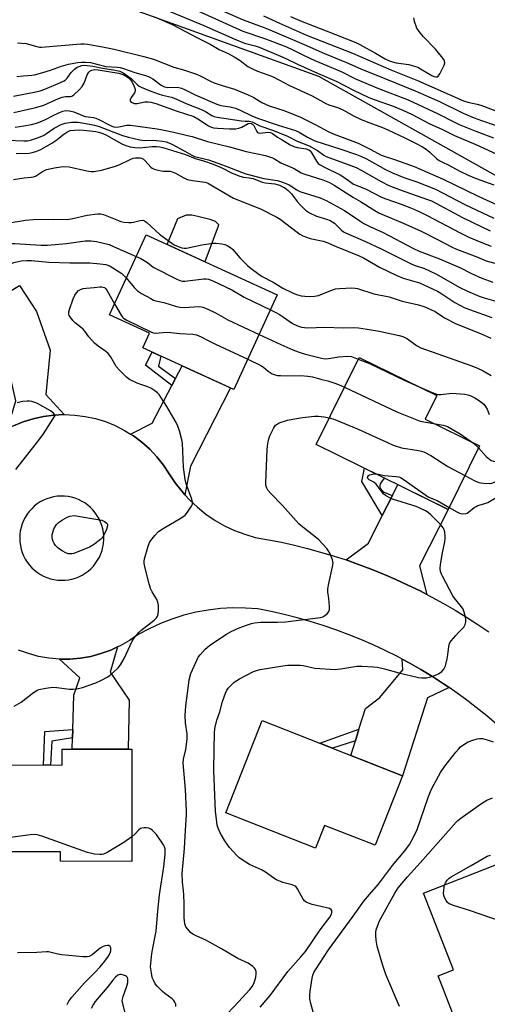
# Model space of a CAD drawing. Units: inches. Extents: x 1225769 to 1231769, y 545455 to 549455.
# Drawn here: x 1228836 to 1229006, y 548096 to 548454 of the extents above; entities that cross this region are included whole.
import ezdxf

# ---------------------------------------------------------------- set-up
doc = ezdxf.new("R2010")
doc.units = ezdxf.units.IN
doc.header["$MEASUREMENT"] = 0
for name, color, linetype in [('BLDG-Footprint', 5, 'Continuous'), ('CULTRL-Pad', 6, 'Continuous'), ('NTRL-Trees', 3, 'Continuous'), ('TRANS-Driveway', 251, 'Continuous'), ('TRANS-Non Street Sidewalk', 7, 'Continuous'), ('TRANS-Road', 130, 'Continuous'), ('Undefined', 1, 'Continuous')]:
    doc.layers.add(name, color=color, linetype=linetype)

msp = doc.modelspace()

# ---------------------------------------------------------------- linework, layer by layer
at = {"layer": 'BLDG-Footprint'}
for points, elevation in [([(1228929.82, 548354.26), (1228914.03, 548319.71), (1228880.78, 548334.91), (1228883.22, 548340.24), (1228868.63, 548346.91), (1228881.99, 548376.13)], 406.19), ([(1229003.47, 548299.21), (1228992.13, 548276.09), (1228944.03, 548299.69), (1228959.61, 548331.44), (1228987.9, 548317.55), (1228983.67, 548308.93)], 408.21), ([(1228975.44, 548179.02), (1228965.48, 548153.73), (1228947, 548161), (1228943.73, 548152.69), (1228911.08, 548165.55), (1228924.31, 548199.15)], 413.35), ([(1228876.82, 548188.73), (1228876.75, 548147.85), (1228850.78, 548147.89), (1228850.78, 548151.31), (1228822.06, 548151.36), (1228822.12, 548183), (1228851.44, 548182.95), (1228851.45, 548188.78)], 408.6), ([(1229031.24, 548098.06), (1228996.85, 548084.62), (1228988.41, 548106.22), (1228994.02, 548108.41), (1228983.11, 548136.34), (1229011.89, 548147.59)], 417.59)]:
    msp.add_lwpolyline(points, close=True, dxfattribs=dict(at, elevation=elevation))
at = {"layer": 'CULTRL-Pad'}
msp.add_lwpolyline([(1228908.27, 548379.28), (1228903.46, 548366.31), (1228889.69, 548372.61), (1228893.55, 548382.08), (1228896.73, 548383.4), (1228898.68, 548383.38), (1228900.87, 548382.87), (1228905.25, 548381.74), (1228907.19, 548381.12), (1228908.4, 548379.89)], close=True, dxfattribs=at)
at = {"layer": 'NTRL-Trees'}
msp.add_lwpolyline([(1229234.7, 548124.81), (1229169.69, 548272.64), (1229091.38, 548349.71), (1229040.12, 548380.46), (1229010.44, 548397.09), (1228944.93, 548433.81), (1228852.62, 548467.14), (1228793.64, 548451.76), (1228752.61, 548423.55), (1228733.44, 548396.17), (1228707.74, 548359.44), (1228665.43, 548328.67), (1228598.75, 548346.62), (1228585.93, 548394.06), (1228602.55, 548428.28), (1228592.87, 548441.76), (1228510.73, 548496.99)], dxfattribs=at)
at = {"layer": 'TRANS-Driveway'}
for points in [[(1228852.17, 548310.59), (1228848.35, 548310.41), (1228844.55, 548309.91), (1228840.82, 548309.08), (1228837.17, 548307.93), (1228833.63, 548306.48), (1228831.54, 548305.4), (1228834.54, 548315.61), (1228833.1, 548322.08), (1228824.82, 548339.53), (1228822.43, 548344.55), (1228820.6, 548348.42), (1228835.92, 548357.66), (1228842.1, 548348.15), (1228847.02, 548334.03), (1228845.5, 548317.94)], [(1228896.15, 548281.37), (1228895.09, 548282.54), (1228892.65, 548285.71), (1228890.46, 548289.06), (1228888.34, 548292.25), (1228885.96, 548295.24), (1228883.33, 548298.03), (1228880.47, 548300.57), (1228877.41, 548302.86), (1228876.3, 548303.54), (1228884.24, 548307.54), (1228891.4, 548321.21), (1228892.73, 548323.76), (1228895.13, 548328.35), (1228912.72, 548320.31), (1228898.15, 548291.83)], [(1228984.37, 548245.06), (1228981.82, 548246.39), (1228977.44, 548248.52), (1228973.01, 548250.56), (1228968.53, 548252.5), (1228964.02, 548254.32), (1228959.46, 548256.04), (1228954.86, 548257.66), (1228963, 548263.76), (1228968.09, 548273.88), (1228971.75, 548281.14), (1228973.75, 548285.11), (1228992.13, 548276.09), (1228981.68, 548255.52)], [(1228855.22, 548192.92), (1228855.32, 548195.95), (1228855.7, 548208.42), (1228857.83, 548214.75), (1228850.4, 548221.57), (1228854.23, 548221.57), (1228858.04, 548221.9), (1228861.81, 548222.55), (1228865.51, 548223.53), (1228869.12, 548224.81), (1228871.61, 548225.96), (1228868.91, 548216.79), (1228875.88, 548206.63), (1228875.42, 548188.74), (1228855.09, 548188.77)], [(1228992.47, 548211.18), (1228984.53, 548207.48), (1228975.44, 548179.02), (1228956.58, 548186.45), (1228958.27, 548191.82), (1228959.58, 548196.01), (1228961.94, 548203.53), (1228967.12, 548207.59), (1228975.6, 548217.65), (1228975.33, 548221.55), (1228977.88, 548220.19), (1228982.13, 548217.76), (1228986.32, 548215.22), (1228990.44, 548212.57)]]:
    msp.add_lwpolyline(points, close=True, dxfattribs=at)
at = {"layer": 'TRANS-Non Street Sidewalk'}
for points in [[(1228892.73, 548323.76), (1228891.4, 548321.21), (1228881.77, 548328.58), (1228884.18, 548333.35), (1228887.34, 548331.91), (1228886.48, 548328.29)], [(1228971.75, 548281.14), (1228968.09, 548273.88), (1228960.58, 548286.27), (1228961.58, 548291.08), (1228968.76, 548287.56), (1228968.71, 548287.49), (1228967.73, 548286.14), (1228967.31, 548285.37), (1228967.16, 548284.79), (1228967.16, 548284.41), (1228967.18, 548284.35), (1228967.18, 548284.3), (1228967.35, 548283.82), (1228967.72, 548283.28), (1228968.29, 548282.71), (1228968.68, 548282.41), (1228968.72, 548282.39), (1228968.78, 548282.35), (1228969.55, 548281.95), (1228971.69, 548281.16)], [(1228855.22, 548192.92), (1228847.64, 548191.7), (1228847.17, 548182.95), (1228844.55, 548182.96), (1228845.14, 548195.14), (1228855.32, 548195.95)], [(1228958.27, 548191.82), (1228949.89, 548189.08), (1228945.33, 548190.88), (1228959.58, 548196.01)]]:
    msp.add_lwpolyline(points, close=True, dxfattribs=at)
at = {"layer": 'TRANS-Road'}
for points in [[(1228833.63, 548306.48, 0), (1228837.17, 548307.93, 0), (1228840.82, 548309.08, 0), (1228844.55, 548309.91, 0), (1228848.35, 548310.41, 0), (1228852.17, 548310.59, 0), (1228855.99, 548310.44, 0), (1228859.79, 548309.96, 0), (1228863.53, 548309.16, 0), (1228867.19, 548308.04, 0), (1228870.74, 548306.61, 0), (1228874.15, 548304.87, 0), (1228876.3, 548303.54, 0), (1228877.41, 548302.86, 0), (1228880.47, 548300.57, 0), (1228883.33, 548298.03, 0), (1228885.96, 548295.24, 0), (1228888.34, 548292.25, 0), (1228890.46, 548289.06, 0), (1228892.65, 548285.71, 0), (1228895.09, 548282.54, 0), (1228896.15, 548281.37, 0), (1228897.77, 548279.58, 0), (1228900.69, 548276.84, 0), (1228903.81, 548274.34, 0), (1228907.11, 548272.09, 0), (1228910.59, 548270.11, 0), (1228914.21, 548268.41, 0), (1228917.95, 548267, 0), (1228921.79, 548265.89, 0), (1228926.59, 548265.05, 0), (1228931.37, 548264.09, 0), (1228936.13, 548263.02, 0), (1228940.85, 548261.85, 0), (1228945.56, 548260.56, 0), (1228950.22, 548259.17, 0), (1228954.86, 548257.66, 0), (1228959.46, 548256.04, 0), (1228964.02, 548254.32, 0), (1228968.53, 548252.5, 0), (1228973.01, 548250.56, 0), (1228977.44, 548248.52, 0), (1228981.82, 548246.39, 0), (1228984.37, 548245.06, 0), (1228986.14, 548244.15, 0), (1228990.42, 548241.8, 0), (1228994.64, 548239.36, 0), (1228998.8, 548236.82, 0), (1229002.89, 548234.18, 0), (1229006.93, 548231.45, 0)], [(1229009.87, 548197.68, 0), (1229006.15, 548200.87, 0), (1229002.34, 548203.95, 0), (1228998.45, 548206.93, 0), (1228994.49, 548209.8, 0), (1228992.47, 548211.18, 0), (1228990.44, 548212.57, 0), (1228986.32, 548215.22, 0), (1228982.13, 548217.76, 0), (1228977.88, 548220.19, 0), (1228975.33, 548221.55, 0), (1228973.56, 548222.5, 0), (1228969.17, 548224.69, 0), (1228964.73, 548226.77, 0), (1228960.24, 548228.72, 0), (1228955.7, 548230.55, 0), (1228951.1, 548232.26, 0), (1228946.47, 548233.84, 0), (1228941.79, 548235.29, 0), (1228937.07, 548236.62, 0), (1228932.32, 548237.82, 0), (1228927.54, 548238.89, 0), (1228922.73, 548239.83, 0), (1228918.2, 548240.15, 0), (1228913.66, 548240.19, 0), (1228909.14, 548239.94, 0), (1228904.63, 548239.41, 0), (1228900.17, 548238.59, 0), (1228895.76, 548237.5, 0), (1228891.43, 548236.14, 0), (1228887.2, 548234.5, 0), (1228883.08, 548232.61, 0), (1228879.08, 548230.46, 0), (1228875.92, 548228.29, 0), (1228872.59, 548226.41, 0), (1228871.61, 548225.96, 0), (1228869.12, 548224.81, 0), (1228865.51, 548223.53, 0), (1228861.81, 548222.55, 0), (1228858.04, 548221.9, 0), (1228854.23, 548221.57, 0), (1228850.4, 548221.57, 0), (1228846.59, 548221.9, 0), (1228842.82, 548222.55, 0), (1228839.12, 548223.53, 0), (1228835.52, 548224.82, 0)]]:
    msp.add_polyline3d(points, dxfattribs=at)
msp.add_polyline3d([(1228849.73, 548250.34, 0), (1228851.05, 548250.26, 0), (1228852.38, 548250.3, 0), (1228853.69, 548250.45, 0), (1228854.99, 548250.71, 0), (1228856.26, 548251.08, 0), (1228857.49, 548251.57, 0), (1228858.68, 548252.15, 0), (1228859.81, 548252.84, 0), (1228860.88, 548253.62, 0), (1228861.87, 548254.49, 0), (1228862.78, 548255.44, 0), (1228863.6, 548256.46, 0), (1228864.34, 548257.55, 0), (1228864.97, 548258.7, 0), (1228865.51, 548259.9, 0), (1228865.95, 548261.15, 0), (1228866.27, 548262.42, 0), (1228866.43, 548263.4, 0), (1228866.49, 548263.72, 0), (1228866.59, 548265.03, 0), (1228866.58, 548266.34, 0), (1228866.46, 548267.65, 0), (1228866.22, 548268.95, 0), (1228865.88, 548270.22, 0), (1228865.43, 548271.45, 0), (1228864.88, 548272.65, 0), (1228864.22, 548273.79, 0), (1228863.47, 548274.87, 0), (1228862.63, 548275.88, 0), (1228861.71, 548276.82, 0), (1228860.71, 548277.67, 0), (1228859.64, 548278.44, 0), (1228858.51, 548279.11, 0), (1228857.32, 548279.68, 0), (1228856.09, 548280.15, 0), (1228854.83, 548280.51, 0), (1228853.54, 548280.77, 0), (1228852.23, 548280.91, 0), (1228850.92, 548280.94, 0), (1228849.61, 548280.85, 0), (1228848.31, 548280.66, 0), (1228847.03, 548280.35, 0), (1228845.78, 548279.94, 0), (1228844.57, 548279.42, 0), (1228843.41, 548278.79, 0), (1228842.3, 548278.06, 0), (1228841.26, 548277.24, 0), (1228840.3, 548276.33, 0), (1228839.41, 548275.35, 0), (1228838.62, 548274.29, 0), (1228837.92, 548273.16, 0), (1228837.32, 548271.99, 0), (1228836.82, 548270.76, 0), (1228836.43, 548269.49, 0), (1228836.15, 548268.2, 0), (1228835.99, 548266.88, 0), (1228835.93, 548265.56, 0), (1228836, 548264.24, 0), (1228836.17, 548262.93, 0), (1228836.46, 548261.64, 0), (1228836.85, 548260.37, 0), (1228837.36, 548259.15, 0), (1228837.97, 548257.97, 0), (1228838.68, 548256.86, 0), (1228839.47, 548255.8, 0), (1228840.37, 548254.82, 0), (1228841.34, 548253.92, 0), (1228842.38, 548253.11, 0), (1228843.49, 548252.38, 0), (1228844.66, 548251.76, 0), (1228845.88, 548251.24, 0), (1228847.13, 548250.83, 0), (1228848.42, 548250.53, 0)], close=True, dxfattribs=at)
at = {"layer": 'Undefined'}
msp.add_line((1229001.34, 548300.25, 408), (1229003.13, 548298.52, 408), dxfattribs=at)
for points, elevation in [([(1228884.02, 548460.25), (1228903.04, 548452.35), (1228914.36, 548447.31), (1228917.89, 548445.94), (1228921.73, 548444.88), (1228923.23, 548444.39), (1228931.03, 548441.19), (1228932.98, 548440.34), (1228937.19, 548438.27), (1228944.51, 548434.94), (1228951.55, 548431.97), (1228957.58, 548428.75), (1228963.17, 548426.16), (1228965.11, 548425.37), (1228972.01, 548422.98), (1228975.6, 548421.52), (1228978.95, 548419.92), (1228985.11, 548416.62), (1228990, 548414.51), (1228994.41, 548412.22), (1229002.14, 548408.97), (1229009.86, 548405.41)], 382), ([(1228905.47, 548459.65), (1228917.34, 548454.43), (1228924.65, 548451.78), (1228927.09, 548450.79), (1228939.66, 548445.42), (1228947.02, 548442.11), (1228955.04, 548438.84), (1228960.31, 548436.58), (1228968.96, 548433.09), (1228980.01, 548428.52), (1228988.93, 548424.6), (1228997.55, 548420.39), (1229001.55, 548418.76), (1229004.25, 548417.72), (1229009.23, 548416.04)], 378), ([(1228885.03, 548455.54), (1228891.2, 548452.83), (1228894.34, 548451.26), (1228900.44, 548447.92), (1228905.34, 548445.51), (1228908.65, 548443.59), (1228911.85, 548442.1), (1228914.12, 548440.92), (1228916.31, 548439.63), (1228919.11, 548437.46), (1228921.31, 548436.26), (1228922.58, 548435.72), (1228926.68, 548434.29), (1228928.33, 548433.63), (1228934.31, 548430.53), (1228942.5, 548426.75), (1228947.52, 548423.88), (1228948.6, 548423.45), (1228952.15, 548422.36), (1228953.92, 548421.47), (1228957.82, 548419.3), (1228960.12, 548418.2), (1228962.2, 548417.31), (1228968.11, 548415.14), (1228970.12, 548414.32), (1228976.34, 548411.42), (1228980.46, 548409.38), (1228982.67, 548408.2), (1228984.06, 548407.26), (1228985.38, 548406.19), (1228987.93, 548403.82), (1228988.81, 548403.17), (1228989.96, 548402.54), (1228992.12, 548401.59), (1228996.39, 548399.23), (1228999.33, 548397.78), (1229002.26, 548396.58), (1229008.78, 548394.31)], 384), ([(1228900.86, 548457.63), (1228917.26, 548450.23), (1228925.56, 548447.48), (1228933.14, 548444.51), (1228935.5, 548443.48), (1228939.61, 548441.42), (1228943.48, 548439.58), (1228953.05, 548435.57), (1228958.37, 548432.87), (1228966.75, 548429.42), (1228977.47, 548425.29), (1228988.49, 548420.11), (1228994.36, 548417.08), (1228996.13, 548416.24), (1229002.17, 548413.79), (1229008.57, 548411.47)], 380), ([(1228924.83, 548455.9), (1228930.56, 548453.22), (1228940.45, 548448.79), (1228957.16, 548442.25), (1228971.19, 548436.24), (1228980.96, 548432.36), (1228997.67, 548424.9), (1228999.22, 548424.42), (1229002.65, 548423.66), (1229004.03, 548423.28), (1229011.98, 548420.28)], 376), ([(1228934.67, 548455.57), (1228938.87, 548453.79), (1228947.6, 548450.42), (1228958.49, 548446.09), (1228959.9, 548445.41), (1228965.6, 548442.28), (1228969.18, 548440.18), (1228970.89, 548439.37), (1228973.14, 548438.71), (1228977.69, 548438.07), (1228980.22, 548437.44), (1228981.03, 548437.13), (1228982.04, 548436.6), (1228986.08, 548434.1), (1228986.81, 548433.81), (1228987.59, 548433.65), (1228988.08, 548433.68), (1228988.48, 548433.88), (1228989.1, 548434.72), (1228990.59, 548437.93), (1228990.82, 548438.73), (1228990.8, 548439.39), (1228990.54, 548440), (1228989.71, 548441.09), (1228987.43, 548443.68), (1228982.99, 548448.36), (1228981.47, 548450.2), (1228980.71, 548451.42), (1228979.81, 548453.74), (1228979.63, 548455.12)], 374), ([(1228835.17, 548445.98), (1228836.59, 548445.96), (1228838.31, 548445.79), (1228842.21, 548444.65), (1228843.09, 548444.48), (1228843.85, 548444.44), (1228858.18, 548445.64), (1228859.42, 548445.67), (1228860.6, 548445.57), (1228866.12, 548444.61), (1228870.38, 548443.73), (1228881.12, 548441.1), (1228884.74, 548440.03), (1228892.06, 548437.19), (1228895.61, 548436.2), (1228900.36, 548434.57), (1228901.94, 548433.88), (1228905.44, 548432.04), (1228906.82, 548431.4), (1228909.72, 548430.44), (1228914.23, 548429.13), (1228919.24, 548427.11), (1228921.21, 548426.13), (1228924.15, 548424.34), (1228925.47, 548423.67), (1228926.84, 548423.12), (1228932.16, 548421.32), (1228938.02, 548419.03), (1228943.36, 548416.4), (1228948.89, 548413.47), (1228950.48, 548412.8), (1228959.24, 548409.43), (1228963.88, 548407.16), (1228967.7, 548405.15), (1228972.18, 548403.68), (1228976.65, 548402.1), (1228979.69, 548400.99), (1228982.52, 548399.82), (1228990.27, 548396.34), (1229003.07, 548390.15), (1229010.13, 548386.87)], 386), ([(1228833.69, 548426.61), (1228841.83, 548428.12), (1228843.4, 548428.53), (1228845.05, 548429.09), (1228850.79, 548431.54), (1228852.1, 548432.2), (1228852.57, 548432.54), (1228853.19, 548433.14), (1228854.73, 548435.26), (1228855.93, 548436.44), (1228856.9, 548437.1), (1228857.62, 548437.45), (1228858.58, 548437.76), (1228859.37, 548437.86), (1228860.52, 548437.82), (1228862.58, 548437.55), (1228866.14, 548436.82), (1228870.12, 548436.2), (1228872.38, 548435.66), (1228873.61, 548435.07), (1228875.25, 548434.06), (1228876.51, 548433), (1228878.87, 548430.69), (1228879.51, 548430.23), (1228880.25, 548429.84), (1228883.1, 548428.6), (1228886.35, 548427.44), (1228887.99, 548426.95), (1228891.26, 548426.18), (1228892.84, 548425.64), (1228896.83, 548423.85), (1228902.38, 548421.66), (1228903.7, 548420.96), (1228905.91, 548419.61), (1228906.79, 548419.21), (1228907.85, 548418.96), (1228916.72, 548417.58), (1228918.12, 548417.46), (1228919.64, 548417.52), (1228920.62, 548417.26), (1228923.39, 548415.85), (1228928.03, 548414.23), (1228933.27, 548412.16), (1228937.08, 548410.22), (1228941.37, 548408.46), (1228944.43, 548406.76), (1228946.77, 548405.12), (1228947.67, 548404.63), (1228956.65, 548401.38), (1228958.55, 548400.59), (1228960.39, 548399.63), (1228967.64, 548395.48), (1228970.41, 548394.09), (1228974.58, 548392.49), (1228984.59, 548389.01), (1228986.01, 548388.45), (1228997.26, 548382.37), (1229007.33, 548377.6)], 390), ([(1228834.83, 548433.79), (1228837.19, 548434.03), (1228840.3, 548434.23), (1228841.38, 548434.38), (1228844.41, 548435.19), (1228847.16, 548436.07), (1228851.19, 548437.51), (1228853.71, 548438.26), (1228856.98, 548438.86), (1228858.42, 548439), (1228859.85, 548439.03), (1228861.73, 548438.8), (1228867.28, 548437.42), (1228871.44, 548437.17), (1228872.59, 548437), (1228873.71, 548436.7), (1228877.89, 548435.25), (1228881.83, 548434.1), (1228883.17, 548433.6), (1228884.42, 548432.96), (1228887.51, 548430.66), (1228888.7, 548430), (1228889.95, 548429.79), (1228893.42, 548429.83), (1228894.94, 548429.5), (1228895.96, 548429.05), (1228899.87, 548427.07), (1228907.78, 548423.65), (1228909.2, 548423.24), (1228912.66, 548422.66), (1228914.61, 548422.18), (1228916.23, 548421.5), (1228920.51, 548419.45), (1228922.56, 548418.64), (1228930.16, 548416.05), (1228936.49, 548414.12), (1228937.75, 548413.51), (1228940.83, 548411.67), (1228943.46, 548410.38), (1228952.56, 548407.42), (1228958.66, 548405.35), (1228960.49, 548404.64), (1228962.28, 548403.73), (1228969.22, 548399.91), (1228971.77, 548398.62), (1228975.92, 548397.02), (1228980.66, 548395.43), (1228987.5, 548392.69), (1228998.17, 548387.09), (1229008.77, 548382.17)], 388), ([(1228833.76, 548420.63), (1228841.85, 548422.43), (1228844.76, 548423.36), (1228850.05, 548425.69), (1228851.39, 548426.21), (1228852.62, 548426.48), (1228854.3, 548426.52), (1228854.98, 548426.64), (1228855.68, 548427.06), (1228857.64, 548428.86), (1228858.74, 548430.17), (1228859.47, 548431.39), (1228860.57, 548434.38), (1228861.12, 548435.33), (1228861.5, 548435.66), (1228862.18, 548436.03), (1228862.68, 548436.18), (1228863.25, 548436.25), (1228864.56, 548436.17), (1228872.1, 548434.95), (1228873.11, 548434.63), (1228874.11, 548434.19), (1228875.63, 548433.29), (1228876.23, 548432.67), (1228876.87, 548431.69), (1228877.7, 548430.11), (1228878.04, 548429.06), (1228878.05, 548428.57), (1228877.81, 548427.83), (1228876.59, 548426.12), (1228876.22, 548425.24), (1228876.24, 548424.84), (1228876.34, 548424.66), (1228876.92, 548424.24), (1228877.7, 548423.98), (1228878.69, 548423.93), (1228881.57, 548424.49), (1228882.61, 548424.58), (1228883.68, 548424.42), (1228885.55, 548423.9), (1228893.37, 548421.12), (1228899.38, 548419.17), (1228900.89, 548418.36), (1228904.76, 548415.76), (1228905.5, 548415.41), (1228906.51, 548415.12), (1228908.08, 548414.95), (1228912.43, 548414.75), (1228914.74, 548414.75), (1228915.84, 548414.97), (1228916.91, 548415.32), (1228919.25, 548416.64), (1228919.71, 548416.75), (1228920.38, 548416.63), (1228920.78, 548416.4), (1228921.27, 548415.86), (1228922.31, 548413.72), (1228922.6, 548413.35), (1228922.85, 548413.2), (1228923.55, 548413.11), (1228926.28, 548413.5), (1228927.31, 548413.36), (1228928.04, 548413), (1228929.88, 548411.7), (1228931.56, 548410.65), (1228934.53, 548408.87), (1228935.8, 548408.21), (1228937.1, 548407.85), (1228940.36, 548407.4), (1228941.36, 548407.03), (1228941.84, 548406.66), (1228942.2, 548406.21), (1228944.07, 548402.86), (1228944.74, 548402.1), (1228945.41, 548401.59), (1228946.98, 548400.76), (1228952.75, 548397.97), (1228953.73, 548397.34), (1228956.57, 548395.25), (1228957.61, 548394.6), (1228961.9, 548392.84), (1228967.84, 548389.81), (1228969.38, 548389.18), (1228974.97, 548387.29), (1228978.68, 548385.81), (1228982.01, 548384.37), (1228984.45, 548383.17), (1228996.42, 548376.82), (1228999.62, 548375.28), (1229003.99, 548373.4), (1229006.13, 548372.55), (1229007.79, 548372.01)], 392), ([(1228834.34, 548415.32), (1228837.49, 548415.73), (1228840.25, 548416.26), (1228842.1, 548416.77), (1228844, 548417.47), (1228845.61, 548418.19), (1228847.84, 548419.38), (1228850.39, 548420.59), (1228851.69, 548421.12), (1228852.72, 548421.33), (1228854.04, 548421.22), (1228855.63, 548420.83), (1228858.8, 548419.57), (1228859.85, 548419.24), (1228860.92, 548419.02), (1228862.86, 548418.8), (1228863.67, 548418.6), (1228864.72, 548418.13), (1228868.5, 548416.11), (1228869.48, 548415.68), (1228870.18, 548415.47), (1228870.95, 548415.36), (1228872.02, 548415.38), (1228874.94, 548416.03), (1228876.28, 548416.08), (1228886.04, 548414.72), (1228888, 548414.39), (1228892.11, 548413.53), (1228897.14, 548412.31), (1228898.78, 548411.85), (1228904.32, 548410.09), (1228912.39, 548408.2), (1228918.47, 548406.5), (1228925.49, 548405), (1228928.01, 548404.18), (1228928.79, 548403.8), (1228931.14, 548402.3), (1228935.94, 548400.29), (1228938.51, 548398.71), (1228939.9, 548398.2), (1228946.42, 548396.14), (1228948.78, 548395.18), (1228950.56, 548394.17), (1228957.6, 548389.74), (1228960.08, 548388.28), (1228965.32, 548384.95), (1228966.78, 548384.11), (1228968.75, 548383.19), (1228975.39, 548380.42), (1228982.23, 548377.38), (1228988.65, 548374.18), (1228993.55, 548371.57), (1228995.09, 548370.83), (1229002.48, 548368.02), (1229005.97, 548366.62), (1229011.25, 548365.1)], 394), ([(1228831.27, 548410.57), (1228837.48, 548410.31), (1228838.74, 548410.38), (1228839.91, 548410.61), (1228842.43, 548411.37), (1228844.56, 548412.24), (1228845.72, 548412.95), (1228848.51, 548414.93), (1228851.01, 548416.29), (1228852.53, 548416.79), (1228854.77, 548417.13), (1228856.15, 548417.16), (1228857.27, 548417.07), (1228861.4, 548416.43), (1228863.24, 548416.05), (1228864.84, 548415.53), (1228873.35, 548412.31), (1228875.54, 548411.68), (1228879.7, 548410.63), (1228881.37, 548410.48), (1228884.5, 548410.53), (1228885.65, 548410.47), (1228887.95, 548410.22), (1228889.36, 548409.93), (1228890.32, 548409.59), (1228891.62, 548408.97), (1228896.09, 548406.59), (1228898.61, 548405.11), (1228899.69, 548404.62), (1228903.24, 548403.83), (1228904.77, 548403.37), (1228909.82, 548401.53), (1228918.29, 548398.29), (1228924.95, 548396.64), (1228929.83, 548395.83), (1228932.12, 548395.16), (1228934.1, 548394.32), (1228936.93, 548392.49), (1228938.07, 548391.9), (1228945.49, 548389.53), (1228947.65, 548388.61), (1228954.26, 548384.92), (1228959.84, 548381.17), (1228961.3, 548380.27), (1228963.56, 548379.13), (1228968.42, 548376.89), (1228979.48, 548371.08), (1228981.52, 548370.19), (1228988.92, 548367.37), (1228993.99, 548365.22), (1228996.55, 548364.04), (1229000.54, 548362), (1229004.3, 548360.31), (1229008.41, 548358.87)], 396), ([(1228834.66, 548405.73), (1228839.41, 548405.85), (1228840.51, 548406.06), (1228841.86, 548406.43), (1228843.69, 548407.21), (1228847.7, 548409.44), (1228849.11, 548410.42), (1228851.98, 548412.79), (1228853.14, 548413.54), (1228854.28, 548414.03), (1228855.87, 548414.26), (1228857.86, 548414.34), (1228859.26, 548414.26), (1228863.71, 548413.7), (1228865.16, 548413.36), (1228866.28, 548412.96), (1228867.6, 548412.34), (1228873.1, 548409.22), (1228874.63, 548408.58), (1228876.22, 548408.1), (1228877.92, 548407.85), (1228879.64, 548407.74), (1228884.17, 548408.23), (1228885.73, 548408.3), (1228887.06, 548408.13), (1228888.45, 548407.8), (1228896.32, 548405.32), (1228899.86, 548403.84), (1228902.87, 548403.03), (1228906.39, 548401.82), (1228909.36, 548400.56), (1228913.4, 548398.49), (1228916.1, 548397.5), (1228917.46, 548397.14), (1228919.58, 548396.86), (1228920.98, 548396.57), (1228924.3, 548395.33), (1228925.42, 548395), (1228928.97, 548394.61), (1228930.59, 548394.15), (1228932.52, 548393.22), (1228933.79, 548392.22), (1228935, 548390.97), (1228937.03, 548388.28), (1228938.28, 548386.87), (1228940.1, 548385.1), (1228941.52, 548384.06), (1228944.12, 548382.9), (1228947.71, 548381.78), (1228949.04, 548381.26), (1228950.61, 548380.28), (1228953.18, 548377.78), (1228953.97, 548377.18), (1228954.7, 548376.76), (1228961.96, 548373.6), (1228967.66, 548371.02), (1228978.38, 548365.62), (1228979.73, 548365.07), (1228983.47, 548363.77), (1228985.27, 548362.97), (1228987.81, 548361.7), (1228996.08, 548357.07), (1228999.19, 548355.58), (1229003.44, 548353.73), (1229005.23, 548353.13), (1229009.43, 548351.89)], 398), ([(1228833.62, 548396.25), (1228837.59, 548396.8), (1228840.17, 548397.04), (1228840.95, 548397.21), (1228841.68, 548397.5), (1228844.25, 548399.17), (1228845.75, 548399.89), (1228848.58, 548400.5), (1228850.88, 548400.89), (1228852.04, 548401.01), (1228853.98, 548400.86), (1228860.36, 548399.36), (1228861.81, 548399.12), (1228862.91, 548399.1), (1228865.8, 548399.67), (1228870.51, 548400.97), (1228872.15, 548401.64), (1228876.21, 548403.53), (1228877.32, 548403.96), (1228878.09, 548404.11), (1228879.13, 548404.17), (1228879.88, 548404.12), (1228880.36, 548403.99), (1228881.03, 548403.62), (1228881.65, 548403.09), (1228883.76, 548400.7), (1228884.22, 548400.39), (1228884.99, 548400.04), (1228886.36, 548399.6), (1228887.49, 548399.34), (1228888.33, 548399.26), (1228890.59, 548399.22), (1228891.44, 548399.08), (1228892.77, 548398.57), (1228895.71, 548396.83), (1228896.99, 548396.24), (1228898.94, 548395.83), (1228903.39, 548395.25), (1228904.25, 548395.04), (1228904.79, 548394.81), (1228913.81, 548389.49), (1228923.7, 548385.51), (1228929.64, 548382.57), (1228930.82, 548381.79), (1228937.09, 548377.02), (1228938.08, 548376.35), (1228939.14, 548375.78), (1228941.83, 548374.78), (1228946.56, 548373.73), (1228947.61, 548373.42), (1228951.23, 548371.8), (1228959.62, 548368.48), (1228961.21, 548367.69), (1228967.08, 548364.27), (1228973.34, 548361.22), (1228975.67, 548360.33), (1228981.61, 548358.57), (1228988.17, 548355.56), (1228989.82, 548354.64), (1228992.33, 548352.89), (1228994.56, 548351.49), (1228996.31, 548350.46), (1228997.9, 548349.67), (1228999.81, 548348.86), (1229007.97, 548345.99)], 400), ([(1228831.35, 548380.28), (1228838.03, 548381.45), (1228840.81, 548381.64), (1228848.42, 548381.76), (1228853.31, 548381.73), (1228855.25, 548382.02), (1228860.46, 548383.25), (1228864.3, 548383.77), (1228865.42, 548383.74), (1228866.52, 548383.49), (1228871.96, 548381.25), (1228872.79, 548380.98), (1228873.93, 548380.76), (1228875.66, 548380.57), (1228876.71, 548380.58), (1228877.44, 548380.71), (1228879.87, 548381.36), (1228880.81, 548381.39), (1228881.47, 548381.16), (1228882.21, 548380.64), (1228886.92, 548376.28), (1228890.52, 548373.61), (1228892.28, 548372.48), (1228893.63, 548371.87), (1228895.01, 548371.36), (1228895.85, 548371.19), (1228896.69, 548371.23), (1228902.35, 548372.46), (1228906.44, 548373.06), (1228907.59, 548373.03), (1228909.62, 548372.78), (1228910.74, 548372.54), (1228911.53, 548372.23), (1228912.73, 548371.51), (1228913.59, 548370.78), (1228916.13, 548367.65), (1228918.93, 548364.94), (1228920.28, 548363.82), (1228923.04, 548361.74), (1228924.25, 548360.96), (1228928.34, 548358.79), (1228931.89, 548356.71), (1228935.15, 548355.03), (1228936.82, 548354.34), (1228938.47, 548353.92), (1228939.86, 548353.69), (1228941.64, 548353.63), (1228943.43, 548353.71), (1228944.86, 548354.03), (1228949.34, 548355.86), (1228950.98, 548356.39), (1228952.45, 548356.56), (1228956.95, 548356.74), (1228958.14, 548356.72), (1228959, 548356.58), (1228964.99, 548354.54), (1228970.56, 548353.5), (1228975.31, 548351.91), (1228981.22, 548350.6), (1228983.58, 548349.89), (1228987.29, 548348.11), (1228990.69, 548345.9), (1228994.95, 548343.69), (1229003.84, 548340.14), (1229007.67, 548338.5)], 402), ([(1228827.36, 548371.87), (1228828.84, 548372.34), (1228830.21, 548372.65), (1228832.77, 548372.9), (1228834.2, 548372.92), (1228843.72, 548372.36), (1228846.02, 548372.35), (1228853.01, 548372.98), (1228859.75, 548373.91), (1228862, 548373.93), (1228863.98, 548373.64), (1228868.49, 548372.51), (1228870.39, 548371.77), (1228878.37, 548368.22)], 404), ([(1228831.45, 548365.07), (1228833.75, 548365.98), (1228835.35, 548366.42), (1228836.45, 548366.63), (1228838.49, 548366.76), (1228840.23, 548366.68), (1228846.52, 548366.11), (1228854.25, 548365.9), (1228861.49, 548365.88), (1228865.28, 548365.58), (1228867.29, 548365.3), (1228868.09, 548365.07), (1228868.88, 548364.72), (1228873.14, 548362.02), (1228873.81, 548361.45), (1228874.79, 548360.39)], 406), ([(1228878.37, 548368.22), (1228880.08, 548367.45), (1228881.33, 548366.78), (1228882.45, 548366.03), (1228883.92, 548364.81), (1228884.87, 548364.21), (1228893.22, 548359.9), (1228894.27, 548359.42), (1228895.15, 548359.19), (1228896.12, 548359.17), (1228903.03, 548360.09), (1228903.88, 548360.1), (1228904.72, 548359.94), (1228906.33, 548359.28), (1228913.28, 548356.07), (1228917.75, 548353.37), (1228927.3, 548348.74)], 404), ([(1228874.79, 548360.39), (1228877.68, 548356.94), (1228878.9, 548355.66), (1228880.36, 548354.71), (1228883.68, 548352.84), (1228884.72, 548352.34), (1228885.56, 548352.08), (1228888.45, 548351.49), (1228893.02, 548350.03), (1228894.32, 548349.7), (1228895.98, 548349.64), (1228901.26, 548349.96), (1228902.12, 548349.89), (1228902.68, 548349.75), (1228904.3, 548349.08), (1228907.51, 548347.58), (1228911.82, 548345.16), (1228923.21, 548339.79)], 406), ([(1228833.86, 548204.46), (1228836.44, 548205.92), (1228840.94, 548209.34), (1228842.16, 548210.14), (1228842.94, 548210.5), (1228845.44, 548211.02), (1228848, 548211.34), (1228849.44, 548211.23), (1228854.05, 548210.62), (1228855.44, 548210.59), (1228856.8, 548210.71), (1228858.79, 548211.26), (1228863.62, 548212.92), (1228865.76, 548213.87), (1228867.86, 548214.93), (1228868.82, 548215.58), (1228870.11, 548216.74), (1228871.78, 548218.36), (1228872.69, 548219.47), (1228874, 548221.74), (1228876.96, 548228.03), (1228877.57, 548229.03), (1228878.67, 548230.45), (1228879.46, 548231.34), (1228880.1, 548231.92), (1228884.99, 548235.75), (1228885.73, 548236.54), (1228886.17, 548237.21), (1228886.41, 548237.98), (1228886.5, 548239.11), (1228886.48, 548241.14), (1228886.32, 548242.26), (1228885.86, 548243.29), (1228884.19, 548246.01), (1228883.56, 548247.3), (1228883.07, 548248.99), (1228881.65, 548254.71), (1228881.3, 548256.43), (1228881.29, 548257.28), (1228881.45, 548258.13), (1228882.77, 548262.67), (1228883.27, 548264.05), (1228883.7, 548264.78), (1228885.14, 548266.54), (1228886.54, 548267.97), (1228888.24, 548269.09), (1228895.06, 548273.11), (1228896.19, 548274), (1228897.09, 548275.1), (1228898.54, 548277.2), (1228898.87, 548277.93), (1228898.92, 548278.71), (1228898.63, 548279.83), (1228896.62, 548285.35), (1228896.2, 548287), (1228895.59, 548291.42), (1228895.27, 548300.22), (1228895.06, 548301.37), (1228894.11, 548304.75), (1228893.57, 548306.42), (1228892.93, 548307.74), (1228889.58, 548313.54), (1228887.37, 548316.98), (1228886.7, 548317.92), (1228886.11, 548318.55), (1228885.19, 548319.27), (1228883.7, 548320.22), (1228882.65, 548320.74), (1228880.09, 548321.52), (1228878.76, 548322.05), (1228875.97, 548323.43), (1228874.82, 548324.3), (1228872.29, 548326.84), (1228871.11, 548328.18), (1228868.98, 548331.75), (1228868.14, 548332.86), (1228867.36, 548333.61), (1228864.51, 548335.56), (1228863.22, 548336.67), (1228861.1, 548338.94), (1228859.63, 548341.03), (1228859.08, 548341.68), (1228858.44, 548342.26), (1228856.31, 548343.89), (1228855.31, 548344.92), (1228854.27, 548346.25), (1228854, 548346.72), (1228853.84, 548347.2), (1228853.88, 548348), (1228854.1, 548348.83), (1228855.47, 548352.77), (1228856.05, 548354.13), (1228856.67, 548355), (1228857.41, 548355.76), (1228858.07, 548356.16), (1228859.05, 548356.49), (1228860.17, 548356.67), (1228863.11, 548356.9), (1228865.09, 548357.19), (1228865.87, 548357.17), (1228866.79, 548356.88), (1228867.37, 548356.39), (1228867.84, 548355.71), (1228870.48, 548350.95)], 408), ([(1228870.48, 548350.95), (1228872.87, 548346.8), (1228873.38, 548346.11), (1228873.79, 548345.73), (1228875.02, 548344.99), (1228883.76, 548340.74), (1228884.57, 548340.44), (1228885.42, 548340.32), (1228889.58, 548340.58), (1228890.97, 548340.56), (1228894.3, 548340.11), (1228898.99, 548339.88), (1228900.37, 548339.65), (1228902.01, 548338.97), (1228904.33, 548337.74), (1228907.28, 548336.31), (1228919.12, 548330.85)], 408), ([(1228927.3, 548348.74), (1228929.28, 548347.77), (1228930.57, 548347.03), (1228932.08, 548346.07), (1228935.37, 548343.78), (1228937.23, 548342.89), (1228938.59, 548342.48), (1228940.81, 548342.25), (1228947.19, 548342.47), (1228953.85, 548342.25), (1228957.44, 548342.32), (1228959.37, 548342.2), (1228962.62, 548341.76), (1228966.88, 548341.03), (1228974.25, 548339.38), (1228975.58, 548339), (1228977.23, 548338.2), (1228980.51, 548335.77), (1228982.1, 548334.92), (1229000.39, 548328.5), (1229002.53, 548327.62), (1229004.86, 548326.54), (1229007.7, 548324.8)], 404), ([(1228923.21, 548339.79), (1228931.04, 548336.15), (1228935.48, 548334.17), (1228937.39, 548333.43), (1228939.57, 548332.73), (1228945.98, 548331.18), (1228947.26, 548330.96), (1228948.5, 548330.99), (1228952.23, 548331.65), (1228955.26, 548331.9), (1228956.91, 548331.72), (1228959.32, 548330.86)], 406), ([(1228919.12, 548330.85), (1228923.85, 548328.48), (1228924.73, 548327.9), (1228926.5, 548326.4), (1228927.22, 548325.89), (1228927.99, 548325.51), (1228929.07, 548325.12), (1228929.91, 548324.91), (1228931, 548324.79), (1228933.21, 548324.73), (1228938.44, 548324.81), (1228940.99, 548324.61), (1228942.67, 548324.39), (1228946.05, 548323.38), (1228948.17, 548322.9), (1228950.45, 548322.21), (1228952.13, 548321.63), (1228954.31, 548320.64)], 408), ([(1228959.32, 548330.86), (1228963.42, 548329.17), (1228976.1, 548323.19), (1228979.61, 548321.62)], 406), ([(1228954.31, 548320.64), (1228973.43, 548311.62), (1228979.39, 548309.15), (1228981.86, 548308.26), (1228986.79, 548307.39)], 408), ([(1228979.61, 548321.62), (1228986.31, 548318.65), (1228987.95, 548318.05), (1228988.54, 548317.95), (1228989.41, 548317.96), (1228993.47, 548318.39), (1228998.14, 548318), (1228999.26, 548317.77), (1229000.29, 548317.39), (1229001.81, 548316.7), (1229002.79, 548316.13), (1229003.97, 548315.29), (1229005.05, 548314.36), (1229005.73, 548313.55), (1229006.28, 548312.58), (1229006.98, 548310.69)], 406), ([(1228834.58, 548290.61), (1228842.96, 548301.27), (1228844.63, 548303.64), (1228848.86, 548310.24), (1228848.21, 548311.08), (1228847.11, 548311.96), (1228842.45, 548314.6), (1228841.42, 548315.05), (1228840.32, 548315.38), (1228839.49, 548315.53), (1228838.63, 548315.56), (1228836.93, 548315.43), (1228835.01, 548314.84)], 406), ([(1228909.77, 548090.43), (1228915.72, 548096.7), (1228919.86, 548101.23), (1228920.74, 548102.41), (1228921.39, 548103.74), (1228921.79, 548104.86), (1228921.98, 548105.74), (1228922.12, 548106.92), (1228922.1, 548107.77), (1228921.86, 548108.53), (1228921.52, 548108.95), (1228920.9, 548109.54), (1228919.23, 548110.75), (1228915.47, 548112.45), (1228909.49, 548115.97), (1228905.1, 548118.46), (1228903.78, 548119.13), (1228900.24, 548120.7), (1228899.03, 548121.36), (1228898.16, 548122.02), (1228897.17, 548123.12), (1228896.52, 548124.09), (1228896.14, 548125.12), (1228895.87, 548127.33), (1228895.93, 548132.48), (1228895.79, 548135.67), (1228895.68, 548137.11), (1228895.27, 548140.31), (1228895.1, 548143.49), (1228895.96, 548152.51), (1228896.31, 548159.19), (1228896.71, 548164.94), (1228896.73, 548166.34), (1228896.31, 548174.05), (1228895.49, 548183.76), (1228895.66, 548185.14), (1228896.46, 548188.58), (1228897.02, 548192.33), (1228896.97, 548194.27), (1228896.41, 548198.21), (1228896.22, 548200.98), (1228896.49, 548204.57), (1228897.39, 548211.95), (1228897.73, 548213.99), (1228898.33, 548216.27), (1228900.59, 548221.43), (1228901.01, 548222.21), (1228901.66, 548223.11), (1228903.49, 548225.22), (1228905.05, 548226.54), (1228911.04, 548230.46), (1228912.98, 548231.57), (1228915.87, 548232.91), (1228918.56, 548233.96), (1228920.42, 548234.56), (1228921.53, 548234.79), (1228923.87, 548235.02), (1228929.88, 548234.95), (1228932.84, 548235.11), (1228945.58, 548236.75), (1228946.39, 548236.99), (1228947.09, 548237.39), (1228947.94, 548238.07), (1228948.62, 548238.85), (1228948.86, 548239.58), (1228948.87, 548240.7), (1228948.57, 548243.59), (1228948.18, 548246.01), (1228948.18, 548247.09), (1228948.54, 548249.05), (1228949.97, 548255.12), (1228950.17, 548256.55), (1228949.97, 548257.66), (1228948.91, 548260.09), (1228948.36, 548261.13), (1228947.87, 548261.84), (1228944.98, 548265.01), (1228943.67, 548266.13), (1228939.67, 548269.1), (1228937.6, 548270.79), (1228931.72, 548277.45), (1228927.32, 548282), (1228926.39, 548283.12), (1228925.97, 548283.85), (1228925.69, 548284.86), (1228925.63, 548285.74), (1228926.13, 548297.93), (1228926.34, 548300.11), (1228926.7, 548301.77), (1228927.11, 548302.86), (1228928.4, 548305.53), (1228929.19, 548306.74), (1228929.71, 548307.18), (1228930.47, 548307.56), (1228933.51, 548308.55), (1228935.53, 548308.98), (1228939.04, 548309.56), (1228943.35, 548310), (1228944.79, 548310.06), (1228946.79, 548309.84), (1228948.83, 548309.47)], 410), ([(1228948.83, 548309.47), (1228950.74, 548308.81), (1228959.33, 548305.32), (1228969.92, 548300.39), (1228972.1, 548299.5), (1228975.13, 548298.52), (1228981.28, 548297.58), (1228982.42, 548297.32), (1228983.24, 548297.03), (1228985.8, 548295.65), (1228991.96, 548291.66), (1228998.16, 548288.39)], 410), ([(1228986.79, 548307.39), (1228990.26, 548306.8), (1228991.1, 548306.57), (1228991.88, 548306.22), (1228996.42, 548303.62), (1229001.34, 548300.25)], 408), ([(1229003.13, 548298.52), (1229005.94, 548295.36), (1229007.13, 548294.32), (1229007.8, 548293.93), (1229008.61, 548293.63), (1229009.75, 548293.37), (1229010.92, 548293.21), (1229012.65, 548293.28), (1229014.45, 548293.75), (1229016.44, 548294.59), (1229019.28, 548296.04), (1229020.63, 548296.6), (1229022.55, 548297.28), (1229025.57, 548298.01), (1229027.35, 548298.26), (1229029.27, 548298.18), (1229030.32, 548297.89), (1229031.49, 548297.2)], 408), ([(1228998.16, 548288.39), (1229001.77, 548286.51), (1229003.2, 548285.93), (1229004.01, 548285.73), (1229005.11, 548285.6), (1229007.03, 548285.54), (1229008.02, 548285.69), (1229009.03, 548286.02), (1229014.6, 548288.7), (1229016.4, 548289.46), (1229017.68, 548289.87), (1229022.21, 548291.07), (1229023.59, 548291.36), (1229024.6, 548291.37), (1229025.32, 548291.15), (1229026.24, 548290.58)], 410), ([(1228923.6, 548094.82), (1228927.19, 548098.97), (1228933.69, 548107.78), (1228938.43, 548113.05), (1228940.09, 548115.06), (1228945.49, 548122.89), (1228948.98, 548127.6), (1228949.55, 548128.61), (1228949.7, 548129.1), (1228949.72, 548129.56), (1228949.65, 548129.99), (1228949.47, 548130.35), (1228948.86, 548130.73), (1228942.56, 548132.21), (1228941.13, 548132.62), (1228940.35, 548132.96), (1228939.74, 548133.45), (1228939.26, 548134.07), (1228937.22, 548137.88), (1228936.73, 548138.55), (1228936.31, 548138.88), (1228935.28, 548139.29), (1228931.89, 548140.22), (1228929.57, 548141.2), (1228928.6, 548141.77), (1228925.56, 548143.95), (1228924.03, 548144.74), (1228919.74, 548146.7), (1228917.02, 548148.43), (1228915.83, 548149.29), (1228915.18, 548149.88), (1228912.38, 548152.96), (1228910.75, 548155.35), (1228908.95, 548158.3), (1228908.27, 548159.93), (1228907.95, 548161.05), (1228907.6, 548163.28), (1228907.31, 548166.05), (1228906.63, 548180.99), (1228906.83, 548188.84), (1228906.88, 548194.63), (1228907.02, 548196.22), (1228907.74, 548199.29), (1228908.87, 548202.4), (1228909.87, 548206.15), (1228910.99, 548209.17), (1228911.48, 548210.22), (1228911.95, 548210.92), (1228913.07, 548212.15), (1228914.11, 548213.09), (1228916.04, 548214.35), (1228921.16, 548217.07), (1228922.21, 548217.44), (1228923.55, 548217.74), (1228931.83, 548219.09), (1228933.53, 548219.29), (1228936.67, 548219.39), (1228938.09, 548219.35), (1228939.25, 548219.17), (1228943.47, 548218.23), (1228950.88, 548217.81), (1228951.77, 548217.83), (1228952.94, 548217.96), (1228958.81, 548219.01), (1228960.56, 548219), (1228964.93, 548218.74), (1228966.38, 548218.56), (1228968.94, 548217.99), (1228974.08, 548216.56), (1228981.25, 548214.9), (1228982.53, 548214.71), (1228983.35, 548214.67), (1228984.19, 548214.73), (1228985.32, 548215), (1228987.52, 548215.75), (1228988.57, 548216.24), (1228989.74, 548217.06), (1228990.51, 548217.86), (1228991.06, 548219.13), (1228991.72, 548221.65), (1228991.98, 548223.05), (1228992.34, 548226.15), (1228992.61, 548227.21), (1228993.2, 548228.17), (1228994.86, 548230.18), (1228995.84, 548231.26), (1228997.23, 548232.56), (1228997.75, 548233.15), (1228998.25, 548234.11), (1228998.55, 548235.15), (1228998.55, 548236), (1228998.41, 548236.86), (1228997.96, 548238.59), (1228997.55, 548239.69), (1228996.95, 548240.61), (1228994.41, 548243.69), (1228993.76, 548244.65), (1228989.98, 548251.75), (1228989.62, 548252.52), (1228989.29, 548253.51), (1228989.14, 548254.55), (1228989.28, 548255.95), (1228990.02, 548260.2), (1228990.89, 548264.29), (1228991.04, 548265.47), (1228991.01, 548266.34), (1228990.81, 548267.8), (1228990.61, 548268.64), (1228990.26, 548269.42), (1228989.32, 548270.53), (1228985.71, 548274.13), (1228984.82, 548274.92), (1228983.85, 548275.55), (1228982.04, 548276.44), (1228980.43, 548277.13), (1228971.85, 548279.84), (1228970.35, 548280.5), (1228969.19, 548281.18), (1228968.56, 548281.74), (1228967.61, 548282.81), (1228965.82, 548285.31), (1228964.94, 548285.97), (1228963.25, 548286.87), (1228962.78, 548287.3), (1228962.73, 548287.66), (1228962.85, 548288.05), (1228963.08, 548288.41), (1228963.44, 548288.69), (1228964.45, 548288.97), (1228965.71, 548289.05)], 412), ([(1228965.71, 548289.05), (1228966.71, 548288.92), (1228968.75, 548288.38), (1228973.13, 548288.11), (1228974.1, 548287.94), (1228974.77, 548287.68), (1228976.03, 548286.9), (1228984.84, 548280.69), (1228985.89, 548280.15), (1228988.1, 548279.28), (1228992.47, 548276.77)], 412), ([(1228992.47, 548276.77), (1228995.19, 548275.2), (1228996.26, 548274.69), (1228997.39, 548274.47), (1228998.51, 548274.55), (1228999.03, 548274.74), (1228999.51, 548275.04), (1229001.56, 548276.73), (1229002.26, 548277.19), (1229002.92, 548277.47), (1229005.07, 548278.06), (1229006.48, 548278.65), (1229012.99, 548282.42), (1229014.91, 548283.35), (1229015.89, 548283.63), (1229016.96, 548283.7), (1229018.94, 548283.4), (1229020.2, 548282.97)], 412), ([(1228944.53, 548086.85), (1228942, 548096.05), (1228941.64, 548097.78), (1228941.64, 548099.19), (1228941.76, 548100.59), (1228942.48, 548105.28), (1228942.72, 548106.38), (1228943.13, 548107.42), (1228943.68, 548108.41), (1228948.47, 548115.68), (1228957.47, 548127.87), (1228961.41, 548133.37), (1228963.37, 548135.85), (1228966.64, 548139.61), (1228971.75, 548146.39), (1228976.28, 548151.73), (1228977.95, 548154.08), (1228979.61, 548156.94), (1228980.82, 548159.52), (1228982.06, 548162.95), (1228984.89, 548171.51), (1228985.9, 548173.96), (1228986.93, 548176.04), (1228989.34, 548180.2), (1228990.92, 548182.6), (1228994.83, 548187.67), (1228995.79, 548188.8), (1228996.62, 548189.58), (1228998.18, 548190.73), (1228999.38, 548191.42), (1229001.02, 548192.05), (1229002.7, 548192.51), (1229003.53, 548192.59), (1229004.63, 548192.57), (1229006.31, 548192.18), (1229008.51, 548191.4)], 414), ([(1228974.32, 548094.97), (1228969.42, 548106.64), (1228968.37, 548109.6), (1228967.51, 548112.32), (1228966.23, 548116.98), (1228965.85, 548119.23), (1228965.72, 548120.95), (1228965.74, 548122.1), (1228965.89, 548122.93), (1228966.28, 548124.3), (1228967.1, 548126.16), (1228972.66, 548136.32), (1228973.86, 548138.22), (1228977.21, 548142.26), (1228981.93, 548147.39), (1228995, 548162.12), (1228995.65, 548162.76), (1228996.76, 548163.64), (1229000.92, 548166.7), (1229004.21, 548169.01), (1229006.15, 548170.16), (1229008.19, 548171.05)], 416), ([(1228876.77, 548156.8), (1228873.88, 548154.77), (1228867.75, 548151.16), (1228866.43, 548150.53), (1228865.91, 548150.39), (1228865.14, 548150.33), (1228863.21, 548150.54), (1228860.7, 548151.09), (1228843.98, 548157.08), (1228842.29, 548157.56), (1228841.19, 548157.65), (1228839.78, 548157.58), (1228830.71, 548156.34), (1228828.95, 548156.17), (1228823.88, 548156.2), (1228822.71, 548156.34), (1228822.07, 548156.53)], 408), ([(1228892.83, 548094.97), (1228892.78, 548095.82), (1228892.53, 548096.57), (1228892.08, 548097.18), (1228891.44, 548097.76), (1228888.84, 548099.72), (1228887.95, 548100.5), (1228886.06, 548102.38), (1228885.36, 548103.3), (1228884.65, 548104.55), (1228884.24, 548105.6), (1228883.91, 548107.27), (1228883.66, 548109.52), (1228883.79, 548111.87), (1228884.09, 548114.33), (1228884.41, 548116.26), (1228885.36, 548120.63), (1228885.67, 548122.45), (1228886.3, 548129.81), (1228886.93, 548135.64), (1228888.52, 548145.86), (1228888.94, 548150.49), (1228888.99, 548151.67), (1228888.93, 548152.49), (1228888.75, 548153.17), (1228888.36, 548153.95), (1228885.78, 548157.62), (1228885.2, 548158.29), (1228884.37, 548159.08), (1228883.7, 548159.61), (1228882.98, 548160), (1228882.15, 548160.15), (1228881.28, 548160.14), (1228880.43, 548160.02), (1228879.91, 548159.83), (1228879.29, 548159.37), (1228877.89, 548157.75), (1228876.77, 548156.8)], 408), ([(1228990.76, 548139.33), (1228991.1, 548140.11), (1228991.74, 548140.98), (1228992.49, 548141.76), (1228993.19, 548142.27), (1228995.95, 548143.88), (1229000.45, 548146.34), (1229004.79, 548148.98), (1229006.34, 548149.74), (1229007.46, 548150.11)], 418), ([(1229012.98, 548094.76), (1229014.31, 548106.17), (1229014.6, 548107.6), (1229016.02, 548113.28), (1229017.35, 548121.87), (1229017.42, 548122.72), (1229017.3, 548123.49), (1229017.08, 548123.82), (1229016.67, 548124.13), (1229015.35, 548124.68), (1228999.89, 548130.02), (1228994.04, 548131.76), (1228992.47, 548132.39), (1228991.85, 548132.93), (1228991.35, 548133.64), (1228990.8, 548134.67), (1228990.51, 548135.48), (1228990.43, 548136.3), (1228990.46, 548137.15), (1228990.6, 548138.56), (1228990.76, 548139.33)], 418), ([(1228853.23, 548095.74), (1228853.87, 548096.94), (1228854.94, 548098.43), (1228859.53, 548103.6), (1228863.57, 548107.68), (1228865.13, 548109.36), (1228866.45, 548110.88), (1228868.07, 548112.95), (1228868.66, 548113.96), (1228869.09, 548115.33), (1228869.15, 548116.33), (1228868.94, 548116.9), (1228868.46, 548117.2), (1228867.96, 548117.25), (1228867.12, 548117.14), (1228866.3, 548116.88), (1228865.31, 548116.25), (1228862.3, 548113.8), (1228861.29, 548113.26), (1228860.46, 548113.09), (1228859, 548113.12), (1228851.27, 548113.79), (1228849.81, 548114.05), (1228846.48, 548114.87), (1228845.74, 548114.96), (1228842.19, 548114.72), (1228835.15, 548114.51)], 406), ([(1228874.42, 548092.55), (1228873.46, 548096.14), (1228873.32, 548097.23), (1228873.59, 548098.6), (1228874.93, 548102.42), (1228875.29, 548103.72), (1228875.36, 548104.53), (1228875.31, 548105.06), (1228875.16, 548105.54), (1228874.88, 548105.91), (1228874.46, 548106.18), (1228873.72, 548106.46), (1228872.94, 548106.63), (1228872.43, 548106.64), (1228871.72, 548106.38), (1228870.87, 548105.65), (1228869.9, 548104.57), (1228867.83, 548101.94), (1228863.47, 548096.86), (1228862.82, 548095.88), (1228861.96, 548094.3)], 406)]:
    msp.add_lwpolyline(points, dxfattribs=dict(at, elevation=elevation))
at = {"layer": 'Undefined', "elevation": 408}
msp.add_lwpolyline([(1228854.37, 548259.84), (1228853.59, 548259.94), (1228852.77, 548260.24), (1228851.44, 548260.93), (1228850.42, 548261.55), (1228849.77, 548262.12), (1228849.02, 548262.97), (1228848.52, 548263.65), (1228848.12, 548264.38), (1228847.91, 548265.17), (1228847.81, 548265.99), (1228847.81, 548266.82), (1228847.96, 548267.63), (1228848.42, 548268.94), (1228848.92, 548269.94), (1228849.39, 548270.58), (1228850.13, 548271.35), (1228851.5, 548272.31), (1228853.23, 548273.28), (1228854.22, 548273.61), (1228855.83, 548273.82), (1228865.83, 548272.11), (1228866.88, 548271.7), (1228867.68, 548271.01), (1228867.9, 548270.58), (1228867.93, 548270.1), (1228867.55, 548268.79), (1228866.51, 548266.4), (1228866.02, 548265.72), (1228865.4, 548265.13), (1228862.87, 548263.19), (1228861.4, 548262.27), (1228855.65, 548260.07), (1228854.88, 548259.88)], close=True, dxfattribs=at)

doc.saveas('drawing.dxf')
